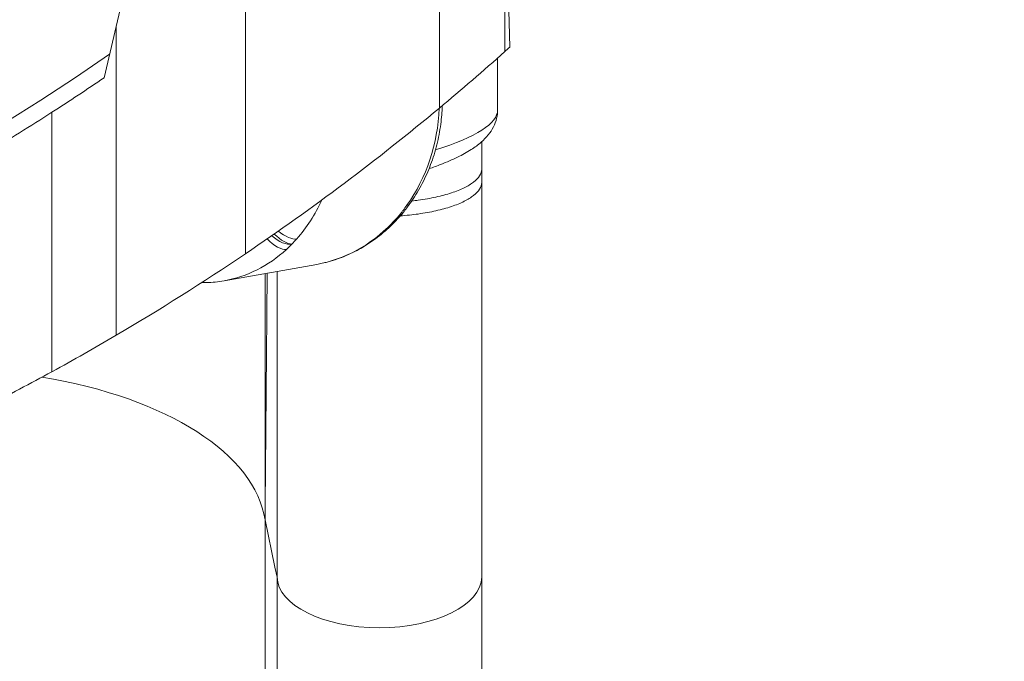
# Model space of a CAD drawing. Units: millimetres. Extents: x -179 to 19218, y -390 to 15224.
# Drawn here: x 6496 to 6800, y 3053 to 3251 of the extents above; entities that cross this region are included whole.
import ezdxf

# ---------------------------------------------------------------- set-up
doc = ezdxf.new("R2010")
doc.units = ezdxf.units.MM
doc.styles.get("Standard").update_dxf_attribs({"font": 'arial.ttf'})
doc.dimstyles.new('ISO-25', dxfattribs={"dimtxt": 2.5, "dimasz": 2.5, "dimexe": 1.25, "dimexo": 0.625, "dimtad": 1, "dimtxsty": 'Standard', "dimcen": 2.5, "dimadec": 0, "dimazin": 0, "dimtfac": 1, "dimtmove": 0, "dimatfit": 3, "dimfxl": 1, "dimarcsym": 0})

# ---------------------------------------------------------------- blocks, each defined once
blk = doc.blocks.new('*D4')
at = {"color": 0, "lineweight": -2, "transparency": 16777216}
for p, q in [((399.75, 14580.47), (278.5, 14580.47)), ((279.75, 14360.47), (279.75, -161.85)), ((399.75, -381.85), (278.5, -381.85))]:
    blk.add_line(p, q, dxfattribs=at)
at = {"color": 0, "transparency": 16777216}
for points in [[(243.09, 14360.47), (316.42, 14360.47), (279.75, 14580.47)], [(243.09, -161.85), (316.42, -161.85), (279.75, -381.85)]]:
    blk.add_solid(points, dxfattribs=at)
at = {"layer": 'Defpoints', "color": 0, "transparency": 16777216}
for p in [(8447.59, 14580.47), (279.75, -381.85), (6205.47, -381.85)]:
    blk.add_point(p, dxfattribs=at)
at = {"color": 0, "transparency": 16777216, "insert": (51.05, 7099.31), "char_height": 350, "attachment_point": 5, "rotation": 90}
blk.add_mtext('1480', dxfattribs=at)

msp = doc.modelspace()

# ---------------------------------------------------------------- linework, layer by layer
at = {"color": 0, "linetype": 'Continuous', "lineweight": 0}
for p, q in [((6541.277, 3317.271), (6525.487, 3249.097)), ((6565.465, 3178.785), (6565.465, 3317.267)), ((6625.455, 3223.854), (6625.455, 3317.257)), ((6645.653, 3241.297), (6645.653, 3268.882)), ((6646.592, 3268.576), (6647.168, 3242.657)), ((6525.487, 3249.097), (6521.815, 3233.243)), ((6525.487, 3153.577), (6525.487, 3249.097)), ((6643.448, 3239.331), (6643.448, 3223.304)), ((6505.662, 3142.337), (6505.662, 3222.538)), ((6638.535, 3103.187), (6638.535, 3204.687)), ((6558.879, 3170.442), (6587.545, 3175.522)), ((6571.537, 3096.476), (6571.537, 3172.685)), ((6638.535, 3086.803), (6638.535, 3103.187)), ((6571.537, 3096.476), (6574.597, 3081.92)), ((6571.537, 3096.476), (6571.537, 2108.362)), ((6638.535, 3078.831), (6638.535, 3086.803)), ((6574.597, 3081.92), (6575.246, 3078.831)), ((6575.246, 3078.831), (6575.246, 2090.717)), ((6638.535, 3078.831), (6638.535, 2090.717)), ((6620.568, 3064.727), (6620.568, 3064.726))]:
    msp.add_line(p, q, dxfattribs=at)
for centre, radius, start, end in [((6146.612, 3798.753), 748.197, 311.83525, 311.991174), ((6145.592, 3783.398), 661.494, 235.769267, 304.839434), ((6146.612, 3798.753), 748.197, 309.791464, 311.83525), ((6145.592, 3783.398), 666.494, 302.700273, 304.366229), ((6146.612, 3798.753), 748.197, 304.043127, 309.791464), ((6145.592, 3783.398), 666.494, 300.666908, 302.700273), ((6608.463, 3195.503), 7, 317.28854, 322.06687), ((6146.612, 3798.753), 748.197, 300.423276, 304.043127), ((6146.612, 3798.753), 748.197, 298.678001, 300.423276), ((6146.612, 3798.753), 748.197, 296.935437, 298.678001)]:
    msp.add_arc(centre, radius, start, end, dxfattribs=at)
for centre, major_axis, ratio, start_param, end_param in [((6581.331, 3225.2), (2.425, 50.23), 0.8757609, -2.2033381, -1.5570414), ((6608.463, 3195.503), (5.143, -4.748), 0.181419, -0.3207413, 0), ((6581.331, 3225.2), (2.425, 50.23), 0.8757609, -2.9450061, -2.3573101), ((6606.891, 3078.995), (-31.646, 0), 0.5, 0.0103714, 3.1312182)]:
    msp.add_ellipse(centre, major_axis=major_axis, ratio=ratio, start_param=start_param, end_param=end_param, dxfattribs=at)
at = {"color": 0, "linetype": 'Continuous', "lineweight": 0, "extrusion": (0, 0, -1)}
for centre, major_axis, ratio, start_param, end_param in [((6238.448, 3223.304), (405, 0), 0.1005336, 0, 0.309399), ((6551.401, 3219.896), (-4.219, 49.88), 0.8491738, 2.1542394, 2.4613754), ((6610.459, 3198.161), (5.677, -4.096), 0.2687608, 0, 0.3626296), ((6608.463, 3195.503), (5.521, -4.303), 0.4018315, 0.0000013, 0.345403), ((6606.372, 3193.294), (5.009, -4.89), 0.3245562, 0.0000003, 0.301018), ((6575.65, 3187.099), (5.127, -4.766), 0.4855914, 0.3102898, 1.5185171), ((6575.65, 3187.099), (4.878, -5.02), 0.3500439, 0.288951, 1.4719031), ((6576.944, 3188.451), (5.236, -4.646), 0.4069688, 0.3193845, 1.4556194), ((6574.228, 3185.689), (4.731, -5.159), 0.4388502, 0.2750091, 1.5247397), ((6551.401, 3219.896), (-4.219, 49.88), 0.8491738, 2.5608533, 3.0642631), ((6470.901, 3092.755), (100.911, 0), 0.5, -1.251481, -0.0738243)]:
    msp.add_ellipse(centre, major_axis=major_axis, ratio=ratio, start_param=start_param, end_param=end_param, dxfattribs=at)
at = {"lineweight": 18}
msp.add_open_spline([(511.422, 4420.189), (501.293, 4255.187), (524.783, 3930.191), (473.633, 3222.913), (845.62, 2237.621), (2230.105, 1731.843), (4562.751, 2273.33), (3716.045, -118.011), (5278.696, -408.897), (6142.942, -374.942), (7015.039, -404.611), (8567.418, -160.931), (8035.536, 2013.502), (9405.805, 1591.547), (10801.727, 2052.667), (10277.087, -154.851), (11823.875, -405.176), (12696.493, -374.857), (13560.646, -408.951), (15123.092, -117.937), (14276.943, 2273.401), (16607.328, 1732.484), (17998.653, 2236.326), (18354.02, 3227.33), (18337.167, 3923.285), (18252.771, 4539.789), (18908.679, 5119.988), (19240.544, 5909.627), (19196.111, 6690.294), (19187.619, 7430.777), (18988.569, 8593.916), (17628.619, 8449.784), (17622.947, 9650.035), (17149.91, 10585.594), (16103.794, 11714.133), (14640.933, 12042.755), (13474.619, 12488.467), (12697.228, 12476.318), (12017.492, 12436.073), (11081.012, 13116.3), (10477.466, 14046.428), (9727.792, 14271.81), (9049.092, 14547.129), (7478.788, 14840.706), (7685.061, 12941.46), (6780.71, 13009.895), (6331.06, 12994.636), (5658.108, 13030.996), (4657.802, 12691.763), (4353.681, 11144.603), (3612.904, 9592.22), (4166.275, 7907.862), (3567.82, 6336.085), (2196.303, 5952.89), (825.776, 5645.244), (535.364, 4810.252), (511.422, 4420.189)], degree=3, knots=[0, 0, 0, 0, 485.6408662, 985.8746789, 2133.3220595, 3281.3723566, 5360.163787, 6776.9768703, 8307.7105997, 8885.5660648, 9463.0868537, 10993.8205831, 12539.1534026, 13437.8688532, 14443.1636986, 15988.3715945, 17519.1053239, 18096.960789, 18674.4815779, 20205.2153073, 21622.0283906, 23701.3945243, 24849.4448213, 25997.4951184, 26497.7314197, 26983.3697225, 27750.0828916, 28898.1331886, 29457.3577699, 30058.3256936, 31206.3759907, 32354.4262878, 32739.6207742, 34461.6962199, 35485.7599626, 37225.259226, 38815.1229955, 39182.8343119, 39552.8511023, 40832.0240602, 42362.7577897, 42743.7335387, 43122.7049818, 44653.4173936, 46070.2304768, 46582.4956098, 47023.04571, 47463.3091064, 48611.3594035, 49759.4097005, 51875.8237143, 53637.152196, 54785.2024931, 56470.6989676, 57618.7492647, 58766.7995618, 58766.7995618, 58766.7995618, 58766.7995618], dxfattribs=at)
at = {"color": 0, "linetype": 'Continuous', "lineweight": 0}
for points, knots in [([(6626.307, 3224.565), (6626.251, 3222.659), (6626.098, 3220.751), (6625.569, 3216.728), (6625.167, 3214.608), (6624.126, 3210.435), (6623.483, 3208.376), (6621.972, 3204.378), (6621.102, 3202.431), (6619.15, 3198.674), (6618.064, 3196.856), (6616.636, 3194.768), (6616.388, 3194.415), (6616.136, 3194.066)], [0.6457482, 0.6457482, 0.6457482, 0.6457482, 6.3670101, 6.3670101, 12.824657, 12.824657, 19.3078132, 19.3078132, 25.7581307, 25.7581307, 32.2191026, 32.2191026, 33.5477926, 33.5477926, 33.5477926, 33.5477926]), ([(6643.448, 3223.304), (6643.448, 3222.421), (6643.341, 3221.539), (6642.913, 3219.738), (6642.567, 3218.833), (6641.692, 3217.118), (6641.156, 3216.317), (6639.894, 3214.746), (6639.153, 3213.997), (6637.407, 3212.47), (6636.377, 3211.716), (6633.976, 3210.175), (6632.575, 3209.403), (6629.471, 3207.889), (6627.759, 3207.15), (6624.734, 3205.973), (6623.506, 3205.525), (6622.219, 3205.082)], [0, 0, 0, 0, 10.0046199, 10.0046199, 21.443915, 21.443915, 33.6617236, 33.6617236, 47.6824599, 47.6824599, 64.5322002, 64.5322002, 84.1305039, 84.1305039, 104.449965, 104.449965, 117.2981897, 117.2981897, 117.2981897, 117.2981897]), ([(6638.535, 3213.458), (6638.535, 3213.211), (6638.535, 3211.711), (6638.535, 3208.871), (6638.535, 3206.22), (6638.514, 3204.222), (6638.069, 3202.878), (6636.218, 3200.94), (6633.256, 3199.149), (6629.293, 3197.573), (6624.481, 3196.272), (6620.177, 3195.506), (6617.559, 3195.178), (6616.863, 3195.1)], [0.11991193, 0.11991193, 0.11991193, 0.11991193, 0.13312005, 0.19968008, 0.26624011, 0.26624011, 0.29997823, 0.33371636, 0.36745449, 0.40119262, 0.43493075, 0.46866887, 0.48069454, 0.48069454, 0.48069454, 0.48069454]), ([(6638.535, 3204.892), (6638.535, 3203.557), (6638.535, 3202.206), (6638.514, 3200.165), (6638.069, 3198.79), (6636.218, 3196.805), (6633.256, 3194.971), (6629.293, 3193.357), (6624.481, 3192.025), (6619.106, 3191.046), (6615.268, 3190.636), (6613.369, 3190.498)], [0.1999659, 0.1999659, 0.1999659, 0.1999659, 0.26624011, 0.26624011, 0.29997823, 0.33371636, 0.36745449, 0.40119262, 0.43493075, 0.46866887, 0.50048561, 0.50048561, 0.50048561, 0.50048561]), ([(6613.073, 3190.703), (6613.265, 3190.95), (6613.458, 3191.199), (6613.843, 3191.704), (6614.036, 3191.959), (6614.613, 3192.732), (6614.996, 3193.257), (6615.376, 3193.791)], [0, 0, 0, 0, 0.25, 0.25, 0.5, 0.5, 1, 1, 1, 1]), ([(6610.685, 3188.142), (6611.083, 3188.554), (6611.481, 3188.973), (6612.276, 3189.827), (6612.674, 3190.261), (6613.073, 3190.703)], [0, 0, 0, 0, 0.5, 0.5, 1, 1, 1, 1]), ([(6611.381, 3188.404), (6609.972, 3186.961), (6608.478, 3185.613), (6605.335, 3183.12), (6603.678, 3181.973), (6600.25, 3179.922), (6598.471, 3179.013), (6594.842, 3177.467), (6592.984, 3176.825), (6590.627, 3176.19), (6590.15, 3176.07), (6589.671, 3175.959)], [0, 0, 0, 0, 6.3027619, 6.3027619, 12.6845905, 12.6845905, 19.0746937, 19.0746937, 25.4158546, 25.4158546, 27.0158735, 27.0158735, 27.0158735, 27.0158735]), ([(6572.193, 3172.802), (6572.132, 3165.125), (6572.071, 3157.57), (6572.009, 3150.163), (6571.931, 3140.646), (6571.852, 3131.374), (6571.773, 3122.406), (6571.695, 3113.438), (6571.616, 3104.774), (6571.537, 3096.476)], [0.30543458, 0.30543458, 0.30543458, 0.30543458, 0.5, 0.5, 0.5, 0.75, 0.75, 0.75, 1, 1, 1, 1]), ([(6558.891, 3170.446), (6557.075, 3170.124), (6555.235, 3169.934), (6552.911, 3169.864), (6552.429, 3169.859), (6551.946, 3169.862)], [0, 0, 0, 0, 6.2060987, 6.2060987, 7.8302511, 7.8302511, 7.8302511, 7.8302511])]:
    msp.add_open_spline(points, degree=3, knots=knots, dxfattribs=at)
for points in [[(6616.136, 3194.066), (6615.424, 3193.078), (6614.7, 3192.118), (6613.984, 3191.2)], [(6613.607, 3190.755), (6612.864, 3189.95), (6612.122, 3189.162), (6611.381, 3188.404)], [(6579.825, 3181.8), (6579.3, 3181.238), (6578.746, 3180.691), (6578.166, 3180.159)], [(6581.321, 3183.371), (6580.846, 3182.835), (6580.348, 3182.312), (6579.825, 3181.8)], [(6575.246, 3173.343), (6575.246, 3139.386), (6575.246, 3107.174), (6575.246, 3078.831)]]:
    msp.add_open_spline(points, degree=3, dxfattribs=at)

# ---------------------------------------------------------------- dimensions: what is measured, and where the dimension line sits
dim = msp.add_linear_dim(base=(279.752, -381.855), p1=(8447.59, 14580.469), p2=(6205.473, -381.855), angle=90, text='1480', dimstyle='ISO-25', override={"dimtxt": 350, "dimasz": 220, "dimgap": 50, "dimtad": 2, "dimfxl": 120, "dimfxlon": 1})
dim.commit()
dim.dimension.update_dxf_attribs({"geometry": '*D4', "text_midpoint": (51.051, 7099.307)})

doc.saveas('drawing.dxf')
